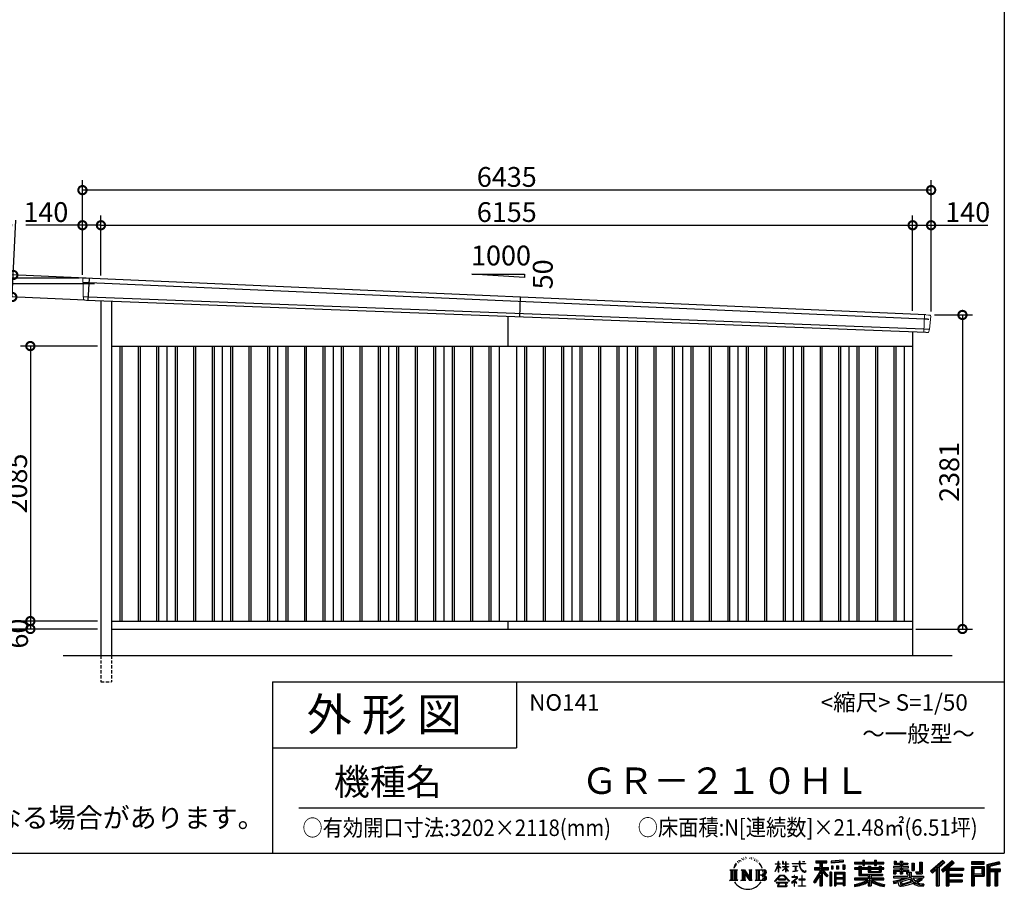
# Model space of a CAD drawing. Extents: x 192 to 20334, y 7 to 14323.
# Drawn here: x 12868 to 20334, y 7 to 6599 of the extents above; entities that cross this region are included whole.
import ezdxf

# ---------------------------------------------------------------- set-up
doc = ezdxf.new("R2010")
doc.units = 0
doc.header["$LTSCALE"] = 20
doc.header["$PDMODE"] = 3
doc.header["$PDSIZE"] = 2
doc.linetypes.add('HIDDEN', pattern=[0.375, 0.25, -0.125])
doc.layers.get('0').update_dxf_attribs({"linetype": 'CONTINUOUS'})
doc.layers.get('DEFPOINTS').update_dxf_attribs({"linetype": 'CONTINUOUS'})
for name, color, linetype in [('仕様書枠', 230, 'CONTINUOUS'), ('寸法', 4, 'CONTINUOUS'), ('文字', 7, 'CONTINUOUS'), ('破線', 2, 'HIDDEN'), ('細線', 5, 'CONTINUOUS'), ('部品1', 7, 'CONTINUOUS'), ('Ｇ．Ｌ', 30, 'CONTINUOUS')]:
    doc.layers.add(name, color=color, linetype=linetype)
doc.styles.add('STYLE1', font='isocp.shx', dxfattribs={"bigfont": 'bigfont.shx'})
doc.styles.add('STYLE2', font='MS PGothic.ttf')
doc.dimstyles.new('INABA_S50G', dxfattribs={"dimtxt": 150, "dimasz": 125, "dimexe": 75, "dimexo": 25, "dimgap": 25, "dimtad": 3, "dimdec": 1, "dimdsep": 46, "dimtxsty": 'STYLE1', "dimblk1": 'DOTSMALL', "dimblk2": 'DOTSMALL', "dimsah": 1, "dimcen": 0, "dimclrt": 7, "dimadec": 0, "dimazin": 0, "dimtfac": 1, "dimtdec": 4, "dimtix": 1, "dimtmove": 0, "dimatfit": 3, "dimldrblk": 'DOTSMALL', "dimfxl": 1, "dimtolj": 1, "dimtzin": 0, "dimarcsym": 0})

# ---------------------------------------------------------------- blocks, each defined once
blk = doc.blocks.new('_DOTSMALL')
at = {"color": 0, "linetype": 'ByBlock', "ltscale": 50, "const_width": 0.5}
blk.add_lwpolyline([(-0.0625, 0, 1), (0.0625, 0, 1)], format="xyb", close=True, dxfattribs=at)
blk = doc.blocks.new('*D26')
at = {"layer": 'DEFPOINTS', "color": 0, "ltscale": 50}
for p in [(13396.2, 4637.4), (12811.9, 4497.2), (13388.5, 4470.6)]:
    blk.add_point(p, dxfattribs=at)
at = {"layer": '寸法', "color": 0, "lineweight": -2, "ltscale": 50}
for p, q in [((12819.6, 4664), (12838.8, 5078.6)), ((13371.2, 4638.6), (12744.7, 4667.5)), ((12811.9, 4497.2), (12819.6, 4664)), ((13363.5, 4471.8), (12737, 4500.7))]:
    blk.add_line(p, q, dxfattribs=at)
at = {"layer": '寸法', "color": 0, "lineweight": -2, "ltscale": 50, "xscale": 125, "yscale": 125, "zscale": 125}
for p, rotation in [((12819.6, 4664), 87.3564150083251), ((12811.9, 4497.2), 267.3564150083251)]:
    blk.add_blockref('_DOTSMALL', p, dxfattribs=dict(at, rotation=rotation))
at = {"layer": '寸法', "color": 7, "ltscale": 50, "insert": (12732.2, 4938.4), "char_height": 150, "attachment_point": 5, "rotation": 87.35642, "style": 'STYLE1'}
blk.add_mtext('\\A1;167', dxfattribs=at)
blk = doc.blocks.new('*D27')
at = {"layer": 'DEFPOINTS', "color": 0, "ltscale": 50}
for p in [(13344, 5307.4), (13344, 4640), (19779, 4361)]:
    blk.add_point(p, dxfattribs=at)
at = {"layer": '寸法', "color": 0, "lineweight": -2, "ltscale": 50}
for p, q in [((13344, 4665), (13344, 5382.4)), ((19779, 4386), (19779, 5382.4)), ((19779, 5307.4), (13344, 5307.4))]:
    blk.add_line(p, q, dxfattribs=at)
at = {"layer": '寸法', "color": 0, "lineweight": -2, "ltscale": 50, "xscale": 125, "yscale": 125, "zscale": 125, "rotation": 180}
blk.add_blockref('_DOTSMALL', (13344, 5307.4), dxfattribs=at)
at = {"layer": '寸法', "color": 0, "lineweight": -2, "ltscale": 50, "xscale": 125, "yscale": 125, "zscale": 125}
blk.add_blockref('_DOTSMALL', (19779, 5307.4), dxfattribs=at)
at = {"layer": '寸法', "color": 7, "ltscale": 50, "insert": (16561.5, 5407.4), "char_height": 150, "attachment_point": 5, "style": 'STYLE1'}
blk.add_mtext('\\A1;6435', dxfattribs=at)
blk = doc.blocks.new('*D28')
at = {"layer": 'DEFPOINTS', "color": 0, "ltscale": 50}
for p in [(12675.4, 4597.5), (13460.8, 4597.5), (13484, 1980)]:
    blk.add_point(p, dxfattribs=at)
at = {"layer": '寸法', "color": 0, "lineweight": -2, "ltscale": 50}
for p, q in [((13435.8, 4597.5), (12600.4, 4597.5)), ((12675.4, 1980), (12675.4, 4597.5)), ((13459, 1980), (12600.4, 1980))]:
    blk.add_line(p, q, dxfattribs=at)
at = {"layer": '寸法', "color": 0, "lineweight": -2, "ltscale": 50, "xscale": 125, "yscale": 125, "zscale": 125}
for p, rotation in [((12675.4, 4597.5), 90), ((12675.4, 1980), 270)]:
    blk.add_blockref('_DOTSMALL', p, dxfattribs=dict(at, rotation=rotation))
at = {"layer": '寸法', "color": 7, "ltscale": 50, "insert": (12575.3, 3288.7), "char_height": 150, "attachment_point": 5, "rotation": 90, "style": 'STYLE1'}
blk.add_mtext('\\A1;軒高 2617.5', dxfattribs=at)
blk = doc.blocks.new('*D29')
at = {"layer": 'DEFPOINTS', "color": 0, "ltscale": 50}
for p in [(19779, 5041), (19639, 4367.6), (19779, 4361)]:
    blk.add_point(p, dxfattribs=at)
at = {"layer": '寸法', "color": 0, "lineweight": -2, "ltscale": 50}
for p, q in [((19639, 4392.6), (19639, 5116)), ((19779, 4386), (19779, 5116)), ((19639, 5041), (19779, 5041)), ((19779, 5041), (20209.1, 5041))]:
    blk.add_line(p, q, dxfattribs=at)
at = {"layer": '寸法', "color": 0, "lineweight": -2, "ltscale": 50, "xscale": 125, "yscale": 125, "zscale": 125, "rotation": 180}
blk.add_blockref('_DOTSMALL', (19639, 5041), dxfattribs=at)
at = {"layer": '寸法', "color": 0, "lineweight": -2, "ltscale": 50, "xscale": 125, "yscale": 125, "zscale": 125}
blk.add_blockref('_DOTSMALL', (19779, 5041), dxfattribs=at)
at = {"layer": '寸法', "color": 7, "ltscale": 50, "insert": (20056.6, 5141), "char_height": 150, "attachment_point": 5, "style": 'STYLE1'}
blk.add_mtext('\\A1;140', dxfattribs=at)
blk = doc.blocks.new('*D30')
at = {"layer": 'DEFPOINTS', "color": 0, "ltscale": 50}
for p in [(19639, 5041), (13484, 4633.9), (19639, 4367.6)]:
    blk.add_point(p, dxfattribs=at)
at = {"layer": '寸法', "color": 0, "lineweight": -2, "ltscale": 50}
for p, q in [((13484, 4658.9), (13484, 5116)), ((19639, 4392.6), (19639, 5116)), ((13484, 5041), (19639, 5041))]:
    blk.add_line(p, q, dxfattribs=at)
at = {"layer": '寸法', "color": 0, "lineweight": -2, "ltscale": 50, "xscale": 125, "yscale": 125, "zscale": 125, "rotation": 180}
blk.add_blockref('_DOTSMALL', (13484, 5041), dxfattribs=at)
at = {"layer": '寸法', "color": 0, "lineweight": -2, "ltscale": 50, "xscale": 125, "yscale": 125, "zscale": 125}
blk.add_blockref('_DOTSMALL', (19639, 5041), dxfattribs=at)
at = {"layer": '寸法', "color": 7, "ltscale": 50, "insert": (16561.5, 5141), "char_height": 150, "attachment_point": 5, "style": 'STYLE1'}
blk.add_mtext('\\A1;6155', dxfattribs=at)
blk = doc.blocks.new('*D31')
at = {"layer": 'DEFPOINTS', "color": 0, "ltscale": 50}
for p in [(13344, 5041), (13344, 4640), (13484, 4633.9)]:
    blk.add_point(p, dxfattribs=at)
at = {"layer": '寸法', "color": 0, "lineweight": -2, "ltscale": 50}
for p, q in [((13344, 4665), (13344, 5116)), ((13484, 4658.9), (13484, 5116)), ((13344, 5041), (12913.9, 5041)), ((13484, 5041), (13344, 5041))]:
    blk.add_line(p, q, dxfattribs=at)
at = {"layer": '寸法', "color": 0, "lineweight": -2, "ltscale": 50, "xscale": 125, "yscale": 125, "zscale": 125, "rotation": 180}
blk.add_blockref('_DOTSMALL', (13344, 5041), dxfattribs=at)
at = {"layer": '寸法', "color": 0, "lineweight": -2, "ltscale": 50, "xscale": 125, "yscale": 125, "zscale": 125}
blk.add_blockref('_DOTSMALL', (13484, 5041), dxfattribs=at)
at = {"layer": '寸法', "color": 7, "ltscale": 50, "insert": (13066.4, 5141), "char_height": 150, "attachment_point": 5, "style": 'STYLE1'}
blk.add_mtext('\\A1;140', dxfattribs=at)
blk = doc.blocks.new('*D32')
at = {"layer": 'DEFPOINTS', "color": 0, "ltscale": 50}
for p in [(19779, 4361), (19639, 1980), (20016.7, 1980)]:
    blk.add_point(p, dxfattribs=at)
at = {"layer": '寸法', "color": 0, "lineweight": -2, "ltscale": 50}
for p, q in [((19804, 4361), (20091.7, 4361)), ((20016.7, 4361), (20016.7, 1980)), ((19664, 1980), (20091.7, 1980))]:
    blk.add_line(p, q, dxfattribs=at)
at = {"layer": '寸法', "color": 0, "lineweight": -2, "ltscale": 50, "xscale": 125, "yscale": 125, "zscale": 125}
for p, rotation in [((20016.7, 4361), 90), ((20016.7, 1980), 270)]:
    blk.add_blockref('_DOTSMALL', p, dxfattribs=dict(at, rotation=rotation))
at = {"layer": '寸法', "color": 7, "ltscale": 50, "insert": (19916.7, 3170.5), "char_height": 150, "attachment_point": 5, "rotation": 90, "style": 'STYLE1'}
blk.add_mtext('\\A1;2381', dxfattribs=at)
blk = doc.blocks.new('*D33')
at = {"layer": 'DEFPOINTS', "color": 0, "ltscale": 50}
for p in [(13344, 4640), (12398.6, 1980), (13484, 1980)]:
    blk.add_point(p, dxfattribs=at)
at = {"layer": '寸法', "color": 0, "lineweight": -2, "ltscale": 50}
for p, q in [((13319, 4640), (12323.6, 4640)), ((12398.6, 4640), (12398.6, 1980)), ((13459, 1980), (12323.6, 1980))]:
    blk.add_line(p, q, dxfattribs=at)
at = {"layer": '寸法', "color": 0, "lineweight": -2, "ltscale": 50, "xscale": 125, "yscale": 125, "zscale": 125}
for p, rotation in [((12398.6, 4640), 90), ((12398.6, 1980), 270)]:
    blk.add_blockref('_DOTSMALL', p, dxfattribs=dict(at, rotation=rotation))
at = {"layer": '寸法', "color": 7, "ltscale": 50, "insert": (12298.5, 3310), "char_height": 150, "attachment_point": 5, "rotation": 90, "style": 'STYLE1'}
blk.add_mtext('\\A1;2660', dxfattribs=at)
blk = doc.blocks.new('*D34')
at = {"layer": 'DEFPOINTS', "color": 0, "ltscale": 50}
for p in [(13484, 4125), (12949, 2040), (13484, 2040)]:
    blk.add_point(p, dxfattribs=at)
at = {"layer": '寸法', "color": 0, "lineweight": -2, "ltscale": 50}
for p, q in [((13459, 4125), (12874, 4125)), ((12949, 4125), (12949, 2040)), ((13459, 2040), (12874, 2040))]:
    blk.add_line(p, q, dxfattribs=at)
at = {"layer": '寸法', "color": 0, "lineweight": -2, "ltscale": 50, "xscale": 125, "yscale": 125, "zscale": 125}
for p, rotation in [((12949, 4125), 90), ((12949, 2040), 270)]:
    blk.add_blockref('_DOTSMALL', p, dxfattribs=dict(at, rotation=rotation))
at = {"layer": '寸法', "color": 7, "ltscale": 50, "insert": (12849, 3082.5), "char_height": 150, "attachment_point": 5, "rotation": 90, "style": 'STYLE1'}
blk.add_mtext('\\A1;2085', dxfattribs=at)
blk = doc.blocks.new('*D35')
at = {"layer": 'DEFPOINTS', "color": 0, "ltscale": 50}
for p in [(13484, 2040), (12949, 1980), (13484, 1980)]:
    blk.add_point(p, dxfattribs=at)
at = {"layer": '寸法', "color": 0, "lineweight": -2, "ltscale": 50}
for p, q in [((13459, 2040), (12874, 2040)), ((12949, 2040), (12949, 1980)), ((13459, 1980), (12874, 1980))]:
    blk.add_line(p, q, dxfattribs=at)
at = {"layer": '寸法', "color": 0, "lineweight": -2, "ltscale": 50, "xscale": 125, "yscale": 125, "zscale": 125}
for p, rotation in [((12949, 2040), 90), ((12949, 1980), 270)]:
    blk.add_blockref('_DOTSMALL', p, dxfattribs=dict(at, rotation=rotation))
at = {"layer": '寸法', "color": 7, "ltscale": 50, "insert": (12856.1, 1945.3), "char_height": 150, "attachment_point": 5, "rotation": 90, "style": 'STYLE1'}
blk.add_mtext('\\A1;60', dxfattribs=at)

msp = doc.modelspace()

# ---------------------------------------------------------------- linework, layer by layer
at = {"layer": '仕様書枠', "ltscale": 50}
for p, q in [((20334, 14162), (20334, 280)), ((14784, 1580), (14784, 280)), ((14784, 1580), (20334, 1580)), ((14784, 1080), (16634, 1080)), ((225, 280), (20334, 280))]:
    msp.add_line(p, q, dxfattribs=at)
at = {"layer": '仕様書枠', "linetype": 'Continuous', "ltscale": 50}
msp.add_line((16634, 1580), (16634, 1080), dxfattribs=at)
at = {"layer": '文字', "color": 7, "ltscale": 50}
msp.add_line((14984, 625.06), (20184, 625.06), dxfattribs=at)
at = {"layer": '文字', "ltscale": 0.5}
for p, q in [((18321.91, 226.33), (18320.61, 223.73)), ((18331.82, 226.92), (18330.29, 224.2)), ((18342.68, 239.77), (18341.86, 238)), ((18348.23, 233.99), (18344.33, 233.05)), ((18355.79, 243.67), (18354.13, 241.54)), ((18358.5, 230.1), (18355.79, 230.1)), ((18369.95, 235.53), (18367.12, 235.64)), ((18371.01, 248.62), (18368.42, 247.09)), ((18381.17, 241.78), (18377.98, 241.66)), ((18399.88, 242.18), (18401.59, 242.09)), ((18415.9, 237.14), (18412.75, 235.97)), ((18412.93, 247.58), (18415.99, 246.59)), ((18428.36, 232.64), (18426.65, 232.37)), ((18428.99, 244.25), (18430.52, 242)), ((18433.68, 228.14), (18434.94, 228.14)), ((18437.01, 235.16), (18438, 234.17)), ((18442.14, 225.9), (18437.55, 225.09)), ((18441.33, 238.22), (18442.86, 236.15)), ((18454.47, 230.48), (18455.55, 227.87)), ((19112.88, 227.28), (19022.15, 219.98)), ((19112.88, 227.28), (19112.88, 212.05)), ((19260.54, 227.74), (19260.54, 212.99)), ((19260.54, 227.74), (19274.69, 227.74)), ((19267.66, 227.74), (19267.66, 188.27)), ((19274.69, 212.99), (19274.69, 227.74)), ((19349.73, 227.74), (19349.73, 212.99)), ((19349.73, 227.74), (19363.88, 227.74)), ((19356.85, 227.74), (19356.85, 188.27)), ((19363.88, 212.99), (19363.88, 227.74)), ((19868.53, 225.77), (19774.95, 143)), ((19883.19, 210.64), (19868.53, 225.77)), ((18251.87, 154.42), (18310.61, 154.42)), ((18251.87, 154.42), (18260.29, 147.71)), ((18271.18, 154.42), (18271.18, 74.04)), ((18282.07, 154.42), (18282.07, 74.04)), ((18290.88, 187.45), (18283.09, 168.4)), ((18283.09, 168.4), (18284.85, 168.4)), ((18288.66, 177.18), (18284.85, 168.4)), ((18297.44, 190.92), (18288.66, 177.18)), ((18290.88, 187.45), (18303.97, 204.26)), ((18292.95, 154.42), (18292.95, 74.04)), ((18302.88, 197.4), (18297.44, 190.92)), ((18310.61, 154.42), (18303.2, 148.52)), ((18311.62, 220.11), (18309.84, 213.48)), ((18318.72, 206.86), (18315.89, 206.86)), ((18327.34, 213.82), (18324.15, 213.82)), ((18338.31, 218.19), (18336.66, 218.31)), ((18338.48, 154.42), (18345.54, 150.34)), ((18338.48, 154.42), (18363.36, 154.42)), ((18345.54, 150.34), (18345.54, 79.64)), ((18356.43, 154.42), (18356.43, 74.04)), ((18356.67, 154.42), (18409.39, 80.67)), ((18363.36, 154.42), (18402.89, 99.13)), ((18396.33, 154.42), (18402.89, 150.63)), ((18396.33, 154.42), (18420.38, 154.42)), ((18402.89, 150.63), (18402.89, 99.13)), ((18409.39, 154.42), (18409.39, 74.04)), ((18420.38, 154.42), (18414.83, 151.22)), ((18414.83, 151.22), (18414.83, 78.76)), ((18447.07, 154.42), (18514.45, 154.42)), ((18447.07, 154.42), (18453.63, 150.63)), ((18452.22, 219.15), (18448.89, 218.97)), ((18453.63, 150.63), (18453.63, 79.35)), ((18460.53, 214.25), (18457.83, 213.45)), ((18464.68, 222.35), (18465.76, 220.28)), ((18465.35, 154.42), (18465.35, 74.04)), ((18482.31, 197.87), (18474.05, 208.08)), ((18476.23, 154.42), (18476.23, 74.04)), ((18477.94, 198.23), (18489.34, 181.15)), ((18493.94, 179.71), (18482.31, 197.87)), ((18489.34, 181.15), (18495.58, 170.24)), ((18498.27, 168.4), (18493.46, 180.65)), ((18495.58, 170.24), (18496.1, 168.4)), ((18496.1, 168.4), (18498.27, 168.4)), ((18595.53, 141.02), (18618.55, 191.34)), ((18595.67, 200.68), (18595.67, 198.02)), ((18595.67, 200.68), (18618.55, 200.68)), ((18618.55, 198.02), (18595.67, 198.02)), ((18596.51, 140.46), (18618.55, 182.86)), ((18618.55, 200.68), (18618.55, 218.04)), ((18620.8, 218.04), (18618.55, 218.04)), ((18618.55, 198.02), (18618.55, 191.34)), ((18618.55, 182.86), (18618.55, 137.47)), ((18620.8, 218.04), (18620.8, 200.68)), ((18620.8, 200.68), (18635.7, 200.68)), ((18620.8, 198.02), (18620.8, 186.61)), ((18635.7, 198.02), (18620.8, 198.02)), ((18639.94, 169.92), (18620.8, 186.61)), ((18638.4, 167.41), (18620.8, 178.99)), ((18620.8, 178.99), (18620.8, 137.47)), ((18635.7, 200.68), (18635.7, 198.02)), ((18638.4, 167.41), (18639.94, 169.92)), ((18650.97, 149.57), (18676.19, 172.44)), ((18650.97, 149.57), (18652.67, 147.78)), ((18651.59, 218.04), (18651.59, 198.02)), ((18655.94, 218.04), (18651.59, 218.04)), ((18676.19, 198.02), (18651.59, 198.02)), ((18651.59, 179.68), (18651.59, 176.86)), ((18651.59, 179.68), (18676.19, 179.68)), ((18651.59, 176.86), (18676.19, 176.86)), ((18652.67, 147.78), (18676.19, 170.33)), ((18655.94, 218.04), (18655.94, 200.68)), ((18655.94, 200.68), (18676.19, 200.68)), ((18676.19, 218.04), (18676.19, 200.68)), ((18678.44, 218.04), (18676.19, 218.04)), ((18676.19, 198.02), (18676.19, 179.68)), ((18676.19, 176.86), (18676.19, 172.3)), ((18676.19, 170.43), (18676.19, 137.47)), ((18678.44, 200.68), (18678.44, 218.04)), ((18678.44, 200.68), (18697.5, 200.68)), ((18678.44, 179.68), (18678.44, 198.02)), ((18697.5, 198.02), (18678.44, 198.02)), ((18678.44, 179.68), (18698.36, 179.68)), ((18678.44, 169.54), (18678.44, 176.86)), ((18678.44, 176.86), (18698.36, 176.86)), ((18697.46, 146.27), (18678.44, 169.54)), ((18678.44, 137.47), (18678.44, 167.6)), ((18696.29, 145.16), (18678.44, 167.6)), ((18697.5, 200.68), (18697.5, 198.02)), ((18698.36, 179.68), (18698.36, 176.86)), ((18725.77, 202.66), (18725.77, 199.18)), ((18725.77, 202.66), (18778.39, 202.66)), ((18778.89, 199.18), (18725.77, 199.18)), ((18730.08, 181.69), (18730.08, 179.16)), ((18730.08, 181.69), (18765.21, 181.69)), ((18747.82, 179.16), (18730.08, 179.16)), ((18747.82, 179.16), (18747.82, 146.44)), ((18765.21, 179.16), (18754.19, 179.16)), ((18754.19, 179.16), (18754.19, 147.64)), ((18754.19, 147.64), (18766.17, 149.91)), ((18765.21, 181.69), (18765.21, 179.16)), ((18766.17, 149.91), (18766.17, 146.82)), ((18778.39, 218.04), (18778.39, 202.66)), ((18784.85, 218.04), (18778.39, 218.04)), ((18778.89, 199.18), (18779.69, 192.82)), ((18779.69, 192.82), (18784.1, 172.11)), ((18784.1, 172.11), (18788.29, 162.06)), ((18826.08, 199.18), (18784.83, 199.18)), ((18786.28, 185.78), (18784.83, 199.18)), ((18784.85, 202.66), (18784.85, 218.04)), ((18784.85, 202.66), (18826.08, 202.66)), ((18789.24, 172.74), (18786.28, 185.78)), ((18788.29, 162.06), (18795.42, 150.75)), ((18794.87, 161.48), (18789.24, 172.74)), ((18800.31, 152.42), (18794.87, 161.48)), ((18795.42, 150.75), (18804.86, 142.14)), ((18810.47, 144.67), (18800.31, 152.42)), ((18802.93, 218.04), (18822.24, 218.04)), ((18802.93, 218.04), (18802.93, 217.95)), ((18802.93, 217.95), (18822.24, 217.95)), ((18822.24, 217.95), (18822.24, 218.04)), ((18826.08, 202.66), (18826.08, 199.18)), ((18895.91, 172.11), (18935.9, 172.11)), ((18895.91, 172.11), (18895.91, 154.2)), ((18895.91, 163.41), (18999.88, 163.41)), ((18895.91, 154.2), (18935.9, 154.2)), ((18904.52, 221.85), (18904.52, 206.56)), ((18904.52, 221.85), (18989.41, 221.85)), ((18904.52, 214.73), (18989.41, 214.73)), ((18904.52, 206.56), (18935.9, 206.56)), ((18935.9, 206.56), (18935.9, 172.11)), ((18935.9, 154.2), (18935.9, 139.88)), ((18944.28, 216.41), (18944.28, 31.82)), ((18993.47, 106.73), (18944.28, 162.41)), ((18953.54, 206.56), (18953.54, 172.11)), ((18953.54, 206.56), (18989.41, 206.56)), ((18953.54, 172.11), (18999.88, 172.11)), ((18997.55, 110.33), (18958.79, 154.2)), ((18958.79, 154.2), (18999.88, 154.2)), ((18989.41, 206.56), (18989.41, 221.85)), ((18999.88, 154.2), (18999.88, 172.11)), ((19022.15, 219.98), (19022.15, 204.75)), ((19112.88, 217.51), (19022.15, 210.21)), ((19112.88, 212.05), (19022.15, 204.75)), ((19023.3, 185.42), (19034.46, 185.42)), ((19023.3, 185.42), (19023.3, 160.09)), ((19034.46, 160.09), (19023.3, 160.09)), ((19029.01, 185.42), (19029.01, 160.09)), ((19034.46, 185.42), (19034.46, 160.09)), ((19062.81, 185.42), (19076.78, 185.42)), ((19062.81, 185.42), (19062.81, 160.09)), ((19076.78, 160.09), (19062.81, 160.09)), ((19069.93, 185.42), (19069.93, 160.09)), ((19076.78, 185.42), (19076.78, 160.09)), ((19110.04, 192.4), (19123.69, 192.4)), ((19110.04, 192.4), (19110.04, 160.09)), ((19110.04, 160.09), (19123.69, 160.09)), ((19117.16, 192.4), (19117.16, 160.09)), ((19123.69, 192.4), (19123.69, 160.09)), ((19197.8, 212.99), (19197.8, 199.39)), ((19197.8, 212.99), (19260.54, 212.99)), ((19197.8, 207.55), (19420.45, 207.55)), ((19197.8, 199.39), (19260.54, 199.39)), ((19197.8, 170.37), (19197.8, 160.28)), ((19230.74, 170.37), (19197.8, 170.37)), ((19420.45, 164.92), (19197.8, 164.92)), ((19197.8, 160.28), (19230.74, 160.28)), ((19230.74, 182.29), (19230.74, 170.37)), ((19230.74, 182.29), (19249.65, 182.29)), ((19230.74, 160.28), (19230.74, 111.04)), ((19241.7, 182.29), (19241.7, 111.04)), ((19249.65, 182.29), (19249.65, 170.37)), ((19302.3, 170.37), (19249.65, 170.37)), ((19249.65, 160.28), (19249.65, 120.55)), ((19249.65, 160.28), (19302.3, 160.28)), ((19260.54, 199.39), (19260.54, 188.27)), ((19260.54, 188.27), (19274.69, 188.27)), ((19274.69, 212.99), (19349.73, 212.99)), ((19274.69, 199.39), (19349.73, 199.39)), ((19274.69, 188.27), (19274.69, 199.39)), ((19302.3, 182.29), (19302.3, 170.37)), ((19302.3, 182.29), (19318.68, 182.29)), ((19302.3, 160.28), (19302.3, 137.26)), ((19310.72, 182.29), (19310.72, 137.26)), ((19318.68, 182.29), (19318.68, 170.37)), ((19384.08, 170.37), (19318.68, 170.37)), ((19318.68, 160.28), (19318.68, 141.01)), ((19318.68, 160.28), (19384.08, 160.28)), ((19349.73, 199.39), (19349.73, 188.27)), ((19349.73, 188.27), (19363.88, 188.27)), ((19363.88, 212.99), (19420.45, 212.99)), ((19363.88, 188.27), (19363.88, 199.39)), ((19363.88, 199.39), (19420.45, 199.39)), ((19384.08, 182.29), (19399.61, 182.29)), ((19384.08, 182.29), (19384.08, 170.37)), ((19384.08, 160.28), (19384.08, 141.01)), ((19391.65, 182.29), (19391.65, 137.26)), ((19399.61, 182.29), (19399.61, 170.37)), ((19420.45, 170.37), (19399.61, 170.37)), ((19399.61, 160.28), (19399.61, 137.26)), ((19399.61, 160.28), (19420.45, 160.28)), ((19420.45, 199.39), (19420.45, 212.99)), ((19420.45, 160.28), (19420.45, 170.37)), ((19494.88, 180.36), (19494.88, 169.83)), ((19543.67, 180.36), (19494.88, 180.36)), ((19494.88, 169.83), (19543.67, 169.83)), ((19494.88, 154.35), (19494.88, 123.77)), ((19494.88, 154.35), (19543.67, 154.35)), ((19498.51, 221.15), (19498.51, 196.35)), ((19498.51, 221.15), (19514.1, 221.15)), ((19498.51, 196.35), (19543.67, 196.35)), ((19502.83, 154.35), (19502.83, 123.77)), ((19506.46, 221.15), (19506.46, 196.35)), ((19514.1, 221.15), (19514.1, 204.84)), ((19514.1, 204.84), (19543.67, 204.84)), ((19543.67, 221.15), (19543.67, 204.84)), ((19543.67, 221.15), (19561.6, 221.15)), ((19543.67, 196.35), (19543.67, 180.36)), ((19543.67, 169.83), (19543.67, 154.35)), ((19551.63, 221.15), (19551.63, 123.77)), ((19561.6, 221.15), (19561.6, 204.84)), ((19561.6, 204.84), (19601.32, 204.84)), ((19561.6, 196.35), (19561.6, 180.36)), ((19561.6, 196.35), (19601.32, 196.35)), ((19607.67, 180.36), (19561.6, 180.36)), ((19561.6, 169.83), (19607.67, 169.83)), ((19561.6, 169.83), (19561.6, 154.35)), ((19561.6, 154.35), (19607.67, 154.35)), ((19600.17, 154.35), (19600.17, 123.77)), ((19601.32, 204.84), (19601.32, 196.35)), ((19607.67, 169.83), (19607.67, 180.36)), ((19607.67, 154.35), (19607.67, 136.09)), ((19633.23, 204.84), (19633.23, 150.48)), ((19633.23, 204.84), (19651.16, 204.84)), ((19633.23, 150.48), (19651.16, 150.48)), ((19641.19, 204.84), (19641.19, 150.48)), ((19651.16, 204.84), (19651.16, 150.48)), ((19691.64, 211.98), (19711.9, 211.98)), ((19691.64, 211.98), (19691.64, 139.59)), ((19701.01, 211.98), (19701.01, 131.3)), ((19711.9, 211.98), (19711.9, 123.77)), ((19872.32, 221.86), (19778.84, 139.18)), ((19785.55, 132.59), (19879.4, 214.55)), ((19789.44, 128.77), (19818.11, 153.8)), ((19818.11, 153.8), (19818.11, 31.82)), ((19828.16, 169.81), (19828.16, 31.82)), ((19839.05, 172.09), (19883.19, 210.64)), ((19839.05, 172.09), (19839.05, 31.82)), ((19939.11, 221.78), (19856.97, 151.72)), ((19856.97, 151.72), (19870.48, 136.5)), ((19943.01, 217.95), (19860.58, 147.65)), ((19866.87, 140.57), (19949.68, 211.4)), ((19870.48, 136.5), (19893.22, 155.95)), ((19893.22, 155.95), (19893.22, 31.82)), ((19898.67, 167.77), (19898.67, 31.82)), ((19905.99, 166.87), (19953.58, 207.57)), ((19905.99, 166.87), (20023.66, 166.87)), ((19907.45, 158.87), (20023.66, 158.87)), ((19907.45, 158.64), (19907.45, 31.82)), ((19912.89, 151.34), (19912.89, 120.64)), ((19912.89, 151.34), (20023.66, 151.34)), ((19953.58, 207.57), (19939.11, 221.78)), ((20023.66, 166.87), (20023.66, 151.34)), ((20181.69, 215.59), (20084.99, 215.59)), ((20084.99, 215.59), (20084.99, 197.64)), ((20181.69, 210.15), (20084.99, 210.15)), ((20084.99, 203.08), (20181.69, 203.08)), ((20084.99, 197.64), (20181.69, 197.64)), ((20084.99, 180.68), (20181.69, 180.68)), ((20084.99, 180.68), (20084.99, 31.82)), ((20090.43, 175.24), (20176.24, 175.24)), ((20090.43, 175.24), (20090.43, 31.82)), ((20100.15, 175.24), (20100.15, 31.82)), ((20105.59, 166.21), (20163.01, 166.21)), ((20105.59, 123.2), (20105.59, 166.21)), ((20163.01, 166.21), (20163.01, 123.2)), ((20168.45, 175.24), (20168.45, 112.47)), ((20176.24, 175.24), (20176.24, 112.47)), ((20181.69, 197.64), (20181.69, 215.59)), ((20181.69, 180.68), (20181.69, 107.03)), ((20295.26, 214.93), (20202.18, 192.73)), ((20202.18, 192.73), (20202.18, 31.82)), ((20296.67, 209.67), (20207.62, 188.43)), ((20207.62, 188.43), (20207.62, 31.82)), ((20298.62, 203), (20213.07, 182.59)), ((20213.07, 182.59), (20213.07, 31.82)), ((20218.71, 183.94), (20218.71, 31.82)), ((20218.71, 155.16), (20302.39, 155.16)), ((20299.88, 197.71), (20224.15, 179.64)), ((20224.15, 179.64), (20224.15, 160.61)), ((20224.15, 160.61), (20302.39, 160.61)), ((20295.26, 214.93), (20299.88, 197.71)), ((20302.39, 160.61), (20302.39, 140.96)), ((18249.07, 74.04), (18260.29, 80.52)), ((18260.29, 147.71), (18260.29, 80.52)), ((18303.2, 148.52), (18303.2, 79.93)), ((18313.4, 74.04), (18303.2, 79.93)), ((18335.85, 74.04), (18345.54, 79.64)), ((18361.87, 139.23), (18407.47, 74.04)), ((18366.63, 122.94), (18400.83, 74.04)), ((18366.63, 122.94), (18366.63, 77.88)), ((18373.28, 74.04), (18366.63, 77.88)), ((18423.01, 74.04), (18414.83, 78.76)), ((18444.44, 74.04), (18453.63, 79.35)), ((18509.01, 114.78), (18476.23, 114.78)), ((18591.69, 67.81), (18631.96, 114.69)), ((18637.05, 109.87), (18595.43, 64.89)), ((18595.53, 141.02), (18596.51, 140.46)), ((18620.8, 137.47), (18618.55, 137.47)), ((18620.96, 82.83), (18620.96, 78.45)), ((18673.84, 82.83), (18620.96, 82.83)), ((18620.96, 78.45), (18673.84, 78.45)), ((18631.96, 114.69), (18664.31, 114.69)), ((18659.38, 109.87), (18637.05, 109.87)), ((18702.67, 67.04), (18659.38, 109.87)), ((18664.31, 114.69), (18706.1, 70.19)), ((18673.84, 78.45), (18673.84, 82.83)), ((18678.44, 137.47), (18676.19, 137.47)), ((18697.46, 146.27), (18696.29, 145.16)), ((18756.26, 86.88), (18720.71, 57.11)), ((18723.75, 102.3), (18723.75, 98.81)), ((18740.35, 102.3), (18723.75, 102.3)), ((18723.75, 98.81), (18748.02, 98.81)), ((18731.52, 141.71), (18766.17, 146.82)), ((18731.52, 143.35), (18747.82, 146.44)), ((18731.52, 143.35), (18731.52, 141.71)), ((18744.08, 111.37), (18740.35, 111.37)), ((18740.35, 111.37), (18740.35, 102.3)), ((18742.83, 71.55), (18766.89, 91.29)), ((18744.08, 102.3), (18744.08, 111.37)), ((18762.38, 102.3), (18744.08, 102.3)), ((18748.02, 98.81), (18752.99, 97.91)), ((18752.99, 97.91), (18757.35, 92.31)), ((18757.35, 92.31), (18756.26, 86.88)), ((18760.7, 96.86), (18761.45, 95.9)), ((18761.45, 96.86), (18760.7, 96.86)), ((18761.45, 95.9), (18761.45, 96.86)), ((18763.44, 102.22), (18762.38, 102.3)), ((18764.75, 101.21), (18763.44, 102.22)), ((18766.32, 99.64), (18764.75, 101.21)), ((18766.89, 98.13), (18766.32, 99.64)), ((18766.89, 91.29), (18766.89, 98.13)), ((18775.78, 82.39), (18775.78, 78.67)), ((18798.15, 82.39), (18775.78, 82.39)), ((18775.78, 78.67), (18798.15, 78.67)), ((18801.44, 110.05), (18798.15, 110.05)), ((18798.15, 110.05), (18798.15, 82.39)), ((18798.15, 78.67), (18798.15, 33.49)), ((18801.44, 82.39), (18801.44, 110.05)), ((18824.02, 82.39), (18801.44, 82.39)), ((18801.44, 78.67), (18824.02, 78.67)), ((18801.44, 33.49), (18801.44, 78.67)), ((18804.86, 142.14), (18811.49, 138.63)), ((18814.32, 143.28), (18810.47, 144.67)), ((18811.49, 138.63), (18815.91, 137.39)), ((18819.13, 142.64), (18814.32, 143.28)), ((18815.91, 137.39), (18820.23, 137.39)), ((18823.83, 143.42), (18819.13, 142.64)), ((18820.23, 137.39), (18828.61, 140.9)), ((18829.97, 147.5), (18823.83, 143.42)), ((18824.02, 78.67), (18824.02, 82.39)), ((18828.61, 140.9), (18832.76, 143.53)), ((18832.76, 143.53), (18829.97, 147.5)), ((18935.9, 139.88), (18888, 63.06)), ((18944.28, 143.02), (18892.62, 60.18)), ((18935.9, 114.34), (18898.73, 54.72)), ((18935.9, 114.34), (18935.9, 31.82)), ((18953.54, 139.9), (18953.54, 31.82)), ((18987.27, 101.72), (18953.54, 139.9)), ((18997.55, 110.33), (18987.27, 101.72)), ((19023.01, 136.33), (19010.77, 136.33)), ((19010.77, 136.33), (19010.77, 31.82)), ((19017.57, 136.33), (19017.57, 31.82)), ((19023.01, 136.33), (19023.01, 31.82)), ((19046.42, 136.33), (19123.91, 136.33)), ((19046.42, 136.33), (19046.42, 31.82)), ((19051.86, 129.21), (19118.47, 129.21)), ((19051.86, 129.21), (19051.86, 31.82)), ((19118.47, 87.67), (19051.86, 87.67)), ((19111.13, 121.11), (19057.2, 121.11)), ((19057.2, 121.11), (19057.2, 93.11)), ((19111.13, 93.11), (19057.2, 93.11)), ((19057.2, 83.3), (19057.2, 54.34)), ((19111.13, 83.3), (19057.2, 83.3)), ((19111.13, 121.11), (19111.13, 93.11)), ((19111.13, 83.3), (19111.13, 54.34)), ((19118.47, 129.21), (19118.47, 31.82)), ((19123.91, 136.33), (19123.91, 31.82)), ((19197.8, 91.71), (19197.8, 77.69)), ((19302.22, 91.71), (19197.8, 91.71)), ((19420.45, 86.27), (19197.8, 86.27)), ((19197.8, 77.69), (19298.2, 77.69)), ((19230.74, 111.04), (19302.22, 111.04)), ((19249.65, 120.55), (19409.66, 120.55)), ((19302.22, 111.04), (19302.22, 91.71)), ((19302.3, 137.26), (19399.61, 137.26)), ((19312.81, 120.55), (19312.81, 31.82)), ((19318.68, 141.01), (19384.08, 141.01)), ((19323.7, 111.04), (19409.66, 111.04)), ((19323.7, 111.04), (19323.7, 91.71)), ((19420.45, 91.71), (19323.7, 91.71)), ((19327.72, 77.69), (19420.45, 77.69)), ((19409.66, 120.55), (19409.66, 111.04)), ((19420.45, 77.69), (19420.45, 91.71)), ((19491.53, 67.6), (19538.36, 78.65)), ((19494.88, 123.77), (19511.48, 123.77)), ((19494.88, 105.9), (19494.88, 93.3)), ((19494.88, 105.9), (19603.63, 105.9)), ((19494.88, 93.3), (19609.91, 93.3)), ((19625.38, 98.36), (19495.3, 55.72)), ((19511.48, 144.44), (19511.48, 123.77)), ((19511.48, 144.44), (19543.67, 144.44)), ((19538.36, 78.65), (19583.9, 93.3)), ((19543.67, 144.44), (19543.67, 123.77)), ((19543.67, 123.77), (19561.6, 123.77)), ((19619.53, 84.26), (19553.59, 63.37)), ((19561.6, 144.44), (19561.6, 123.77)), ((19561.6, 144.44), (19592.21, 144.44)), ((19592.21, 144.44), (19592.21, 123.77)), ((19592.21, 123.77), (19603.63, 123.77)), ((19603.63, 123.77), (19603.63, 105.9)), ((19607.67, 136.09), (19629.01, 136.09)), ((19614.52, 136.09), (19614.52, 94.8)), ((19629.69, 67.67), (19619.53, 84.26)), ((19625.38, 98.36), (19643.85, 60.93)), ((19629.01, 136.09), (19629.01, 105.9)), ((19629.01, 105.9), (19721.7, 105.9)), ((19640.02, 93.3), (19705.61, 93.3)), ((19640.02, 93.3), (19655.74, 67.67)), ((19708.62, 82.68), (19651.82, 55.7)), ((19702.44, 91.79), (19655.74, 67.67)), ((19660.64, 139.59), (19667.01, 123.77)), ((19660.64, 139.59), (19691.64, 139.59)), ((19664.82, 131.3), (19701.01, 131.3)), ((19667.01, 123.77), (19711.9, 123.77)), ((19712.07, 77.59), (19673.63, 56.69)), ((19701.43, 93.3), (19721.7, 93.3)), ((19702.44, 91.79), (19712.07, 77.59)), ((19721.7, 105.9), (19721.7, 93.3)), ((19774.95, 143), (19789.44, 128.77)), ((19907.45, 113.3), (20013.48, 113.3)), ((19912.89, 120.64), (20013.48, 120.64)), ((19912.89, 105.77), (20013.48, 105.77)), ((19912.89, 105.77), (19912.89, 79.7)), ((19912.89, 79.7), (20013.48, 79.7)), ((20013.48, 120.64), (20013.48, 105.77)), ((20013.48, 79.7), (20013.48, 64.17)), ((20100.15, 112.47), (20176.24, 112.47)), ((20105.59, 123.2), (20163.01, 123.2)), ((20105.59, 107.03), (20181.69, 107.03)), ((20105.59, 107.03), (20105.59, 31.82)), ((20218.71, 146.41), (20302.39, 146.41)), ((20224.15, 140.96), (20224.15, 31.82)), ((20224.15, 140.96), (20262.97, 140.96)), ((20262.97, 140.96), (20262.97, 31.82)), ((20268.41, 146.41), (20268.41, 31.82)), ((20277.59, 146.41), (20277.59, 31.82)), ((20283.04, 140.96), (20283.04, 31.82)), ((20283.04, 140.96), (20302.39, 140.96)), ((18313.4, 74.04), (18249.07, 74.04)), ((18373.28, 74.04), (18335.85, 74.04)), ((18423.01, 74.04), (18400.83, 74.04)), ((18513.89, 74.04), (18444.44, 74.04)), ((18595.43, 64.89), (18591.69, 67.81)), ((18604.13, 59.16), (18604.13, 55)), ((18691.56, 59.16), (18604.13, 59.16)), ((18604.13, 55), (18621.22, 55)), ((18621.22, 55), (18613.21, 30.97)), ((18613.21, 30.97), (18613.21, 29.22)), ((18613.21, 29.22), (18614.18, 28.89)), ((18614.18, 28.89), (18683.53, 28.89)), ((18622.81, 44.05), (18622.33, 38.71)), ((18622.33, 38.71), (18626.01, 32.83)), ((18628.58, 55), (18622.81, 44.05)), ((18626.01, 32.83), (18674.26, 32.83)), ((18628.58, 55), (18671.62, 55)), ((18677.97, 43.47), (18671.62, 55)), ((18674.26, 32.83), (18677.52, 37.17)), ((18686.09, 36.66), (18674.94, 55)), ((18674.94, 55), (18691.56, 55)), ((18677.52, 37.17), (18677.97, 43.47)), ((18683.53, 28.89), (18685.39, 29.33)), ((18685.39, 29.33), (18686.22, 30.04)), ((18686.49, 34.53), (18686.09, 36.66)), ((18686.22, 30.04), (18686.65, 31.57)), ((18686.65, 31.57), (18686.49, 34.53)), ((18691.56, 55), (18691.56, 59.16)), ((18706.1, 70.19), (18702.67, 67.04)), ((18720.71, 57.11), (18723.02, 54.41)), ((18723.02, 54.41), (18740.35, 68.08)), ((18740.35, 68.08), (18740.35, 29.78)), ((18740.35, 29.78), (18744.3, 29.78)), ((18760.44, 56.47), (18742.83, 71.55)), ((18744.3, 66.86), (18758.32, 54.26)), ((18744.3, 29.78), (18744.3, 66.86)), ((18758.32, 54.26), (18760.44, 56.47)), ((18773.35, 33.49), (18798.15, 33.49)), ((18773.35, 30), (18773.35, 33.49)), ((18826.46, 30), (18773.35, 30)), ((18801.44, 33.49), (18826.46, 33.49)), ((18826.46, 33.49), (18826.46, 30)), ((18888, 63.06), (18898.73, 54.72)), ((18935.9, 31.82), (18953.54, 31.82)), ((19010.77, 31.82), (19023.01, 31.82)), ((19046.42, 31.82), (19057.2, 31.82)), ((19118.47, 48.9), (19051.86, 48.9)), ((19111.13, 54.34), (19057.2, 54.34)), ((19111.13, 44.53), (19057.2, 44.53)), ((19057.2, 44.53), (19057.2, 31.82)), ((19111.13, 44.53), (19111.13, 31.82)), ((19123.91, 31.82), (19111.13, 31.82)), ((19197.8, 43.77), (19197.8, 27.12)), ((19302.22, 61.05), (19302.22, 31.82)), ((19302.22, 31.82), (19323.7, 31.82)), ((19323.7, 61.05), (19323.7, 31.82)), ((19426.41, 44.04), (19421.95, 28.08)), ((19491.53, 67.6), (19497.1, 50.07)), ((19497.1, 50.07), (19532.83, 57.98)), ((19534.69, 40.63), (19532.83, 57.98)), ((19536.94, 32.56), (19534.69, 40.63)), ((19544.36, 28.2), (19536.94, 32.56)), ((19540.82, 70.64), (19548.4, 36.58)), ((19551.7, 27.86), (19544.36, 28.2)), ((19548.4, 36.58), (19641.37, 65.95)), ((19572.37, 31.1), (19551.7, 27.86)), ((19553.59, 63.37), (19557.63, 45.21)), ((19557.63, 45.21), (19629.69, 67.67)), ((19602.01, 39.07), (19572.37, 31.1)), ((19642.78, 51.8), (19602.01, 39.07)), ((19655.74, 41.33), (19642.78, 51.8)), ((19660.94, 49.71), (19643.85, 60.93)), ((19682.92, 30.28), (19655.74, 41.33)), ((19700.88, 35.41), (19660.94, 49.71)), ((19693.45, 47.75), (19673.63, 56.69)), ((19718.53, 27.01), (19682.92, 30.28)), ((19708.82, 45.89), (19693.45, 47.75)), ((19720.26, 35.41), (19700.88, 35.41)), ((19722.54, 46.47), (19708.82, 45.89)), ((19722.54, 46.47), (19718.53, 27.01)), ((19818.11, 31.82), (19839.05, 31.82)), ((19893.22, 31.82), (19912.89, 31.82)), ((19907.45, 71.7), (20013.48, 71.7)), ((19912.89, 64.17), (20013.48, 64.17)), ((19912.89, 64.17), (19912.89, 31.82)), ((20084.99, 31.82), (20105.59, 31.82)), ((20202.18, 31.82), (20224.15, 31.82)), ((20262.97, 31.82), (20283.04, 31.82))]:
    msp.add_line(p, q, dxfattribs=at)
for centre, radius, start, end in [((18485.75, 135.07), 21.16, 286.583067, 66.129966), ((18485.75, 135.07), 32.05, 300.592725, 37.144228), ((18514.45, 137.32), 17.09, 269.300532, 90), ((18485.75, 94), 21.16, 289.412599, 79.228254), ((18485.75, 94), 32.05, 321.481797, 59.407308), ((18513.89, 91.69), 17.65, 270, 89.300532), ((18513.89, 91.69), 12.21, 307.063263, 43.566356), ((18514.45, 137.32), 11.65, 315.588943, 53.402558), ((19151.31, 346.9), 306.67, 278.718569, 298.617523), ((19151.31, 350.77), 318.63, 278.38912, 300.455577), ((19474.6, 349.93), 318.63, 239.484491, 260.757044), ((19474.6, 346.9), 306.67, 241.382477, 261.00562), ((18388.47, 123.4), 116.74, 210.285683, 329.714317), ((19151.31, 347.84), 324.07, 278.247223, 297.752298), ((19474.6, 347.84), 324.07, 242.247702, 260.649951)]:
    msp.add_arc(centre, radius, start, end, dxfattribs=at)
at = {"layer": '破線', "ltscale": 5}
for p, q in [((13484, 1780), (13484, 1580)), ((13564, 1780), (13564, 1580)), ((13484, 1580), (13564, 1580))]:
    msp.add_line(p, q, dxfattribs=at)
at = {"layer": '細線', "ltscale": 5}
for p, q in [((13388.5, 4470.6), (13396.2, 4637.42)), ((13394.63, 4603.46), (13346.8, 4606.81)), ((19727.26, 4329.03), (13394.63, 4603.46)), ((13389.61, 4494.57), (13349.96, 4497.26)), ((19723.71, 4252.11), (13389.61, 4494.57)), ((16664, 4495.89), (16658.23, 4345.43)), ((19751.95, 4327.77), (19727.26, 4329.03)), ((19765.38, 4250.98), (19723.71, 4252.11))]:
    msp.add_line(p, q, dxfattribs=at)
at = {"layer": '細線', "lineweight": 15}
msp.add_line((19722.6, 4228.14), (19728.83, 4363), dxfattribs=at)
at = {"layer": '細線', "ltscale": 50}
for p, q in [((13626.5, 4125), (13626.5, 2040)), ((13641.5, 4125), (13641.5, 2040)), ((13766.5, 4125), (13766.5, 2040)), ((13781.5, 4125), (13781.5, 2040)), ((13906.5, 4125), (13906.5, 2040)), ((13921.5, 4125), (13921.5, 2040)), ((14046.5, 4125), (14046.5, 2040)), ((14061.5, 4125), (14061.5, 2040)), ((14186.5, 4125), (14186.5, 2040)), ((14201.5, 4125), (14201.5, 2040)), ((14326.5, 4125), (14326.5, 2040)), ((14341.5, 4125), (14341.5, 2040)), ((14466.5, 4125), (14466.5, 2040)), ((14481.5, 4125), (14481.5, 2040)), ((14606.5, 4125), (14606.5, 2040)), ((14621.5, 4125), (14621.5, 2040)), ((14746.5, 4125), (14746.5, 2040)), ((14761.5, 4125), (14761.5, 2040)), ((14886.5, 4125), (14886.5, 2040)), ((14901.5, 4125), (14901.5, 2040)), ((15026.5, 4125), (15026.5, 2040)), ((15041.5, 4125), (15041.5, 2040)), ((15166.5, 4125), (15166.5, 2040)), ((15181.5, 4125), (15181.5, 2040)), ((15306.5, 4125), (15306.5, 2040)), ((15321.5, 4125), (15321.5, 2040)), ((15446.5, 4125), (15446.5, 2040)), ((15461.5, 4125), (15461.5, 2040)), ((15586.5, 4125), (15586.5, 2040)), ((15601.5, 4125), (15601.5, 2040)), ((15726.5, 4125), (15726.5, 2040)), ((15741.5, 4125), (15741.5, 2040)), ((15866.5, 4125), (15866.5, 2040)), ((15881.5, 4125), (15881.5, 2040)), ((16006.5, 4125), (16006.5, 2040)), ((16021.5, 4125), (16021.5, 2040)), ((16146.5, 4125), (16146.5, 2040)), ((16161.5, 4125), (16161.5, 2040)), ((16286.5, 4125), (16286.5, 2040)), ((16301.5, 4125), (16301.5, 2040)), ((16426.5, 4125), (16426.5, 2040)), ((16441.5, 4125), (16441.5, 2040)), ((16696.5, 4125), (16696.5, 2040)), ((16711.5, 4125), (16711.5, 2040)), ((16836.5, 4125), (16836.5, 2040)), ((16851.5, 4125), (16851.5, 2040)), ((16976.5, 4125), (16976.5, 2040)), ((16991.5, 4125), (16991.5, 2040)), ((17116.5, 4125), (17116.5, 2040)), ((17131.5, 4125), (17131.5, 2040)), ((17256.5, 4125), (17256.5, 2040)), ((17271.5, 4125), (17271.5, 2040)), ((17396.5, 4125), (17396.5, 2040)), ((17411.5, 4125), (17411.5, 2040)), ((17536.5, 4125), (17536.5, 2040)), ((17551.5, 4125), (17551.5, 2040)), ((17676.5, 4125), (17676.5, 2040)), ((17691.5, 4125), (17691.5, 2040)), ((17816.5, 4125), (17816.5, 2040)), ((17831.5, 4125), (17831.5, 2040)), ((17956.5, 4125), (17956.5, 2040)), ((17971.5, 4125), (17971.5, 2040)), ((18096.5, 4125), (18096.5, 2040)), ((18111.5, 4125), (18111.5, 2040)), ((18236.5, 4125), (18236.5, 2040)), ((18251.5, 4125), (18251.5, 2040)), ((18376.5, 4125), (18376.5, 2040)), ((18391.5, 4125), (18391.5, 2040)), ((18516.5, 4125), (18516.5, 2040)), ((18531.5, 4125), (18531.5, 2040)), ((18656.5, 4125), (18656.5, 2040)), ((18671.5, 4125), (18671.5, 2040)), ((18796.5, 4125), (18796.5, 2040)), ((18811.5, 4125), (18811.5, 2040)), ((18936.5, 4125), (18936.5, 2040)), ((18951.5, 4125), (18951.5, 2040)), ((19076.5, 4125), (19076.5, 2040)), ((19091.5, 4125), (19091.5, 2040)), ((19216.5, 4125), (19216.5, 2040)), ((19231.5, 4125), (19231.5, 2040)), ((19356.5, 4125), (19356.5, 2040)), ((19371.5, 4125), (19371.5, 2040)), ((19496.5, 4125), (19496.5, 2040)), ((19511.5, 4125), (19511.5, 2040))]:
    msp.add_line(p, q, dxfattribs=at)
at = {"layer": '細線', "ltscale": 5}
msp.add_arc((19744.81, 4248.09), 80, 77.551915, 84.879175, dxfattribs=at)
at = {"layer": '部品1', "lineweight": 15}
for p, q in [((13345.79, 4631.19), (13345.83, 4607.99)), ((13362.96, 4639.12), (13352.87, 4639.23)), ((13346.8, 4606.81), (13346.8, 4606.81)), ((13348.83, 4604.36), (13348.98, 4498.44)), ((13351.99, 4494.81), (13352.01, 4479.95)), ((13358.9, 4472.48), (13361.31, 4472.29)), ((13361.31, 4472.29), (13373.7, 4471.28)), ((19739.05, 4362.47), (19759.81, 4360.05)), ((19759.81, 4360.05), (19765.34, 4359.41)), ((19765.34, 4359.41), (19770.58, 4358.8)), ((19777.17, 4350.56), (19766.81, 4252.1)), ((19751.91, 4227.21), (19739.4, 4227.35)), ((19754.33, 4227.19), (19751.91, 4227.21)), ((19763.44, 4248.8), (19761.87, 4233.9)), ((19766.81, 4252.1), (19766.81, 4252.1))]:
    msp.add_line(p, q, dxfattribs=at)
at = {"layer": '部品1', "ltscale": 5}
for p, q in [((19739.05, 4362.47), (13362.96, 4639.12)), ((19739.4, 4227.36), (13373.7, 4471.28))]:
    msp.add_line(p, q, dxfattribs=at)
at = {"layer": '部品1', "ltscale": 50}
for p, q in [((16296.5, 4668.94), (16696.5, 4668.94)), ((16696.5, 4646.13), (16296.5, 4668.94)), ((16696.5, 4668.94), (16696.5, 4646.13)), ((13484, 4466.19), (13484, 1780)), ((13564, 4462.5), (13564, 1780)), ((16569, 4348.85), (16569, 4125)), ((19639, 4231.21), (19639, 1780)), ((13564, 4125), (19639, 4125)), ((13984, 4125), (13984, 2040)), ((14404, 4125), (14404, 2040)), ((14824, 4125), (14824, 2040)), ((15244, 4125), (15244, 2040)), ((15664, 4125), (15664, 2040)), ((16084, 4125), (16084, 2040)), ((16504, 4125), (16504, 2040)), ((16634, 4125), (16634, 2040)), ((17054, 4125), (17054, 2040)), ((17474, 4125), (17474, 2040)), ((17894, 4125), (17894, 2040)), ((18314, 4125), (18314, 2040)), ((18734, 4125), (18734, 2040)), ((19154, 4125), (19154, 2040)), ((19154, 4125), (19154, 2040)), ((19574, 4125), (19574, 2040)), ((13564, 2040), (19639, 2040)), ((16569, 2040), (16569, 1980)), ((13564, 1980), (19639, 1980))]:
    msp.add_line(p, q, dxfattribs=at)
at = {"layer": '部品1', "lineweight": 15}
for centre, radius, start, end in [((13352.8, 4632.22), 7, 89.396894, 180.080557), ((13347.03, 4607.99), 1.2, 180.082697, 259.177227), ((13347.03, 4607.99), 1.2, 180.082712, 259.191801), ((13346.33, 4604.35), 2.5, 0.082697, 79.177227), ((13350.18, 4498.44), 1.2, 180.082697, 259.177227), ((13349.49, 4494.81), 2.5, 0.082697, 79.177227), ((13359.51, 4479.96), 7.5, 180.082697, 265.356386), ((19769.71, 4351.35), 7.5, 353.989955, 83.356416), ((19754.41, 4234.69), 7.5, 269.356416, 353.989955), ((19765.93, 4248.54), 2.5, 94.895425, 173.989955), ((19765.61, 4252.23), 1.2, 274.895425, 353.989955)]:
    msp.add_arc(centre, radius, start, end, dxfattribs=at)
msp.add_open_spline([(13345.79, 4631.19), (13345.79, 4631.36), (13345.79, 4632.04), (13345.79, 4632.21)], degree=3, dxfattribs=at)
at = {"layer": 'Ｇ．Ｌ', "color": 30, "ltscale": 50}
msp.add_line((13199, 1780), (19939, 1780), dxfattribs=at)

# ---------------------------------------------------------------- texts
at = {"layer": '仕様書枠', "color": 7, "ltscale": 50, "style": 'STYLE2', "width": 0.9}
for s, p in [('○有効開口寸法:3202×2118(mm)', (15011.76, 410.74)), ('○床面積:N[連続数]×21.48㎡(6.51坪) \u3000', (17554.35, 413.1))]:
    msp.add_text(s, height=125, dxfattribs=at).set_placement(p)
at = {"layer": '文字', "ltscale": 50, "style": 'STYLE1'}
msp.add_text('1000', height=150, dxfattribs=at).set_placement((16290.57, 4736.67))
msp.add_text('50', height=150, rotation=90, dxfattribs=at).set_placement((16909.44, 4555.02))
at = {"layer": '文字', "color": 7, "ltscale": 50, "style": 'STYLE2'}
for s, height, p in [('外 形 図', 250, (15045.07, 1207.31)), ('<縮尺> S=1/50', 125, (18941.6, 1360.82)), ('NO141', 125, (16731.25, 1360.82)), ('～一般型～', 125, (19257.34, 1123.12)), ('機種名', 200, (15250.02, 721.65)), ('ＧＲ－２１０ＨＬ', 200, (17128.67, 729.93))]:
    msp.add_text(s, height=height, dxfattribs=at).set_placement(p)
at = {"layer": '部品1', "ltscale": 50, "insert": (7255.9, 624.32), "char_height": 150, "width": 7829.517, "attachment_point": 1, "style": 'STYLE2'}
msp.add_mtext('※強度の関係上、連棟数に応じて間仕切壁･耐力壁が必要となる場合があります。', dxfattribs=at)

# ---------------------------------------------------------------- dimensions: what is measured, and where the dimension line sits
at = {"layer": '寸法', "ltscale": 50}
for base, p1, p2, picture, middle in [((13344, 5307.44), (19779, 4361), (13344, 4640), '*D27', (16561.5, 5407.44)), ((13344, 5041.01), (13484, 4633.87), (13344, 4640), '*D31', (13066.44, 5141.01)), ((19779, 5041.01), (19639, 4367.59), (19779, 4361), '*D29', (20056.56, 5141.01))]:
    dim = msp.add_linear_dim(base=base, p1=p1, p2=p2, dimstyle='INABA_S50G', override={"dimtdec": 1, "dimtix": 0}, dxfattribs=at)
    dim.commit()
    dim.dimension.update_dxf_attribs({"geometry": picture, "text_midpoint": middle})
dim = msp.add_linear_dim(base=(19639, 5041.01), p1=(13484, 4633.87), p2=(19639, 4367.59), dimstyle='INABA_S50G', dxfattribs=at)
dim.commit()
dim.dimension.update_dxf_attribs({"geometry": '*D30', "text_midpoint": (16561.5, 5141.01)})
for base, p1, p2, angle, override, picture, middle in [((12811.93, 4497.22), (13396.2, 4637.42), (13388.5, 4470.6), 87.356415, {"dimtdec": 1, "dimtix": 0}, '*D26', (12832.08, 4933.76)), ((12949, 1980), (13484, 2040), (13484, 1980), 90, {"dimtmove": 2}, '*D35', (12856.13, 1945.3))]:
    dim = msp.add_linear_dim(base=base, p1=p1, p2=p2, angle=angle, dimstyle='INABA_S50G', override=override, dxfattribs=at)
    dim.commit()
    dim.dimension.update_dxf_attribs({"geometry": picture, "text_midpoint": middle, "dimtype": 160})
for base, p1, p2, picture, middle in [((12398.56, 1980), (13344, 4640), (13484, 1980), '*D33', (12298.54, 3310)), ((20016.73, 1980), (19779, 4361), (19639, 1980), '*D32', (19916.72, 3170.5)), ((12949, 2040), (13484, 4125), (13484, 2040), '*D34', (12848.99, 3082.5))]:
    dim = msp.add_linear_dim(base=base, p1=p1, p2=p2, angle=90, dimstyle='INABA_S50G', dxfattribs=at)
    dim.commit()
    dim.dimension.update_dxf_attribs({"geometry": picture, "text_midpoint": middle})
dim = msp.add_linear_dim(base=(12675.35, 4597.5), p1=(13484, 1980), p2=(13460.8, 4597.5), angle=90, text='軒高 <>', dimstyle='INABA_S50G', override={"dimtdec": 1, "dimtix": 0}, dxfattribs=at)
dim.commit()
dim.dimension.update_dxf_attribs({"geometry": '*D28', "text_midpoint": (12675.35, 3288.75), "dimtype": 160})

doc.saveas('drawing.dxf')
